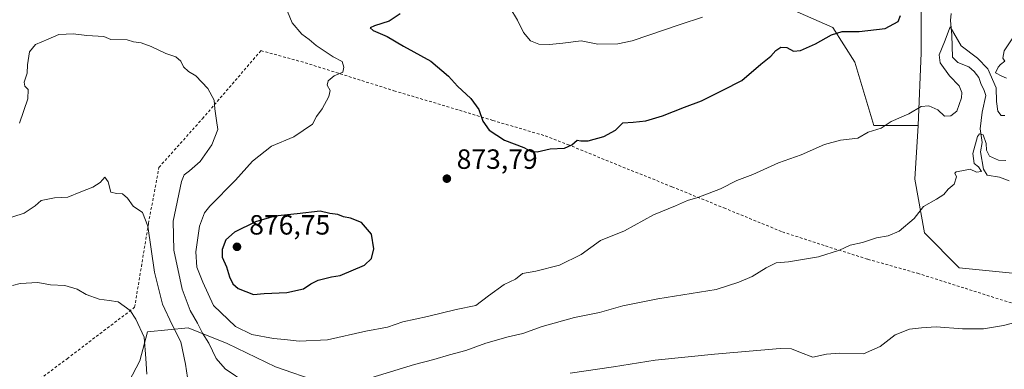
# Model space of a CAD drawing. Units: metres. Extents: x 655309 to 658776, y 4725549 to 4727940.
# Drawn here: x 656419 to 656773, y 4726925 to 4727051 of the extents above; entities that cross this region are included whole.
import ezdxf

# ---------------------------------------------------------------- set-up
doc = ezdxf.new("R2010")
doc.units = ezdxf.units.M
doc.header["$MEASUREMENT"] = 0
doc.linetypes.add('DGN Style 2', pattern=[1.648017, 0.98881, -0.659207])
for name, color, linetype, lineweight in [('Alambrada', 7, 'DGN Style 2', 0), ('Arbolado forestal CxS', 92, 'Continuous', 0), ('Corriente natural lineal', 142, 'Continuous', 13), ('Curva de nivel maestra', 30, 'Continuous', 30), ('Curva de nivel normal', 30, 'Continuous', 0), ('Matorral CxS', 135, 'Continuous', 0), ('Punto de cota en terreno', 7, 'Continuous', 0), ('Rótulo de punto de cota en terreno', 7, 'Continuous', 0), ('Suelo desnudo CxS', 253, 'Continuous', 0)]:
    doc.layers.add(name, color=color, linetype=linetype, lineweight=lineweight)
doc.styles.add('Style-Arial', font='txt')

# ---------------------------------------------------------------- blocks, each defined once
blk = doc.blocks.new('*U6')
at = {"layer": 'Matorral CxS', "color": 135, "linetype": 'Continuous', "lineweight": 0}
for points in [[(656526.8893, 4726920.2621, 866.0535), (656510.8493, 4726925.8441, 867.3247), (656493.4143, 4726934.2163, 867.0688), (656479.4663, 4726939.7983, 862.5141), (656464.8203, 4726938.4037, 855.5603), (656462.0311, 4726927.9377, 853.8618), (656452.9647, 4726910.4951, 851.383)], [(656698.6889, 4727053.5625, 877.5167), (656711.5129, 4727047.9603, 875.799), (656719.4757, 4727035.4403, 873.4161), (656726.3013, 4727012.6777, 870.226), (656742.2285, 4727012.6775, 869.4162), (656741.0911, 4726993.3289, 866.7472), (656744.5037, 4726973.9801, 864.499), (656757.0177, 4726961.4601, 863.3527), (656779.7707, 4726959.1831, 861.9835)]]:
    blk.add_polyline3d(points, dxfattribs=at)
blk = doc.blocks.new('5PATER')
at = {"layer": 'Punto de cota en terreno', "linetype": 'Continuous', "lineweight": 0}
h = blk.add_hatch(color=51, dxfattribs=at)
edge = h.paths.add_edge_path()
edge.add_ellipse((0, 0), major_axis=(-0.11, -0.111), ratio=0.999422, start_angle=0, end_angle=360)

msp = doc.modelspace()

# ---------------------------------------------------------------- linework, layer by layer
at = {"layer": 'Alambrada', "color": 7, "linetype": 'DGN Style 2', "lineweight": 0}
msp.add_polyline3d([(656420.8201, 4726917.4801, 852.684), (656435.8501, 4726928.7201, 852.5209), (656460.1601, 4726947.2101, 857.0723), (656465.1401, 4726977.4001, 866.6988), (656468.9101, 4726997.5901, 868.5401), (656484.5501, 4727015.1101, 866.8029), (656505.6501, 4727039.6301, 868.3579), (656521.5701, 4727035.2601, 869.4916), (656553.5301, 4727025.1801, 872.2387), (656577.1001, 4727018.1701, 874.531), (656589.1101, 4727014.5001, 875.4849), (656607.9901, 4727008.9401, 876.3286), (656616.1001, 4727005.8201, 876.3615), (656632.8501, 4726998.9501, 873.5779), (656653.6001, 4726990.6301, 871.5152), (656672.3001, 4726983.0001, 869.177), (656693.3501, 4726974.3801, 867.4085), (656708.9201, 4726969.3001, 865.6405), (656724.1401, 4726964.5101, 865.579), (656742.0501, 4726959.4701, 863.381), (656759.1601, 4726954.0501, 862.6209), (656781.5001, 4726946.9701, 861.0034)], dxfattribs=at)
at = {"layer": 'Arbolado forestal CxS', "color": 92, "linetype": 'Continuous', "lineweight": 0}
for points in [[(656657.6659, 4727281.6085, 919.2208), (656668.2855, 4727250.5529, 911.9404), (656678.5241, 4727230.0661, 907.7349), (656693.3129, 4727211.8553, 904.023), (656700.1385, 4727193.6455, 900.2132), (656712.6523, 4727177.7105, 897.6041), (656725.1671, 4727157.2237, 893.2154), (656729.7167, 4727134.4599, 888.4011), (656736.5423, 4727112.8351, 884.2593), (656743.3679, 4727086.6575, 882.1826), (656743.3675, 4727062.7557, 873.9175), (656743.3669, 4727038.8551, 872.5406), (656742.2285, 4727012.6775, 869.4162)], [(656742.2285, 4727012.6775, 869.4162), (656726.3013, 4727012.6777, 870.226), (656719.4757, 4727035.4403, 873.4161), (656711.5129, 4727047.9603, 875.799), (656698.6889, 4727053.5625, 877.5167), (656686.2779, 4727058.3845, 878.9459), (656680.6331, 4727067.0755, 881.058), (656672.4423, 4727079.6863, 884.0988), (656656.4071, 4727071.9187, 883.934)], [(656743.3675, 4727062.7557, 873.9175), (656743.3669, 4727038.8551, 872.5406), (656742.2285, 4727012.6775, 869.4162), (656726.3013, 4727012.6777, 870.226), (656719.4757, 4727035.4403, 873.4161), (656711.5129, 4727047.9603, 875.799), (656698.6889, 4727053.5625, 877.5167)]]:
    msp.add_polyline3d(points, dxfattribs=at)
at = {"layer": 'Corriente natural lineal', "color": 142, "linetype": 'Continuous', "lineweight": 13}
msp.add_polyline3d([(656754.0801, 4727053.0001, 871.7201), (656753.9301, 4727050.4401, 871.4065), (656754.4101, 4727045.2301, 871.0998), (656754.6601, 4727037.2801, 869.8006), (656756.5701, 4727035.3301, 869.4391), (656760.4501, 4727033.8001, 868.9707), (656762.4701, 4727032.1601, 868.4675), (656764.0401, 4727029.9401, 868.5124), (656764.9001, 4727027.4001, 868.2815), (656765.9501, 4727025.6901, 868.3106), (656766.5601, 4727023.4601, 868.1999), (656765.2701, 4727017.4501, 867.6255), (656764.5201, 4727011.4601, 866.6615), (656765.2801, 4727006.5601, 865.586), (656764.6901, 4727003.1701, 865.1439), (656765.8101, 4726996.9501, 864.4726), (656767.1201, 4726994.8401, 864.3026), (656771.4801, 4726994.1201, 864.1373), (656774.9601, 4726992.7901, 863.7762)], dxfattribs=at)
at = {"layer": 'Curva de nivel maestra', "color": 30, "linetype": 'Continuous', "lineweight": 30, "elevation": 875, "flags": 128}
for points in [[(656555.81, 4727052.8201), (656551.84, 4727050.2601), (656546.5, 4727048.5101), (656544.95, 4727047.8201), (656546.02, 4727046.9001), (656551.13, 4727044.6701), (656556.92, 4727041.2801), (656566.84, 4727035.8301), (656573.21, 4727030.4001), (656576.35, 4727026.7801), (656581.22, 4727022.3701), (656584.11, 4727018.4001), (656585.48, 4727014.2201), (656587.76, 4727011.0501), (656593.35, 4727007.4101), (656600.33, 4727004.7901), (656602.88, 4727003.2801), (656605.1, 4727003.1401), (656609.74, 4727004.2201), (656614.91, 4727004.5701), (656617.58, 4727005.6801), (656619.43, 4727007.3901), (656620.82, 4727007.1101), (656623.42, 4727007.1501), (656629.08, 4727008.7101), (656633.25, 4727010.9701), (656635.9, 4727013.5901), (656639.6, 4727013.9301), (656644.19, 4727014.4101), (656650.21, 4727016.1101), (656658.15, 4727019.3101), (656664.26, 4727021.5101), (656671.88, 4727025.3401), (656678.72, 4727028.8401), (656685.56, 4727034.7901), (656689.26, 4727037.6401), (656690.99, 4727039.6501), (656692.78, 4727040.8201), (656694.92, 4727040.7201), (656697.36, 4727039.4701), (656699.84, 4727039.6901), (656705.3, 4727042.0801), (656711.02, 4727045.3301), (656714.95, 4727046.5401), (656721.06, 4727046.5601), (656730.33, 4727047.6201), (656735.05, 4727050.1201), (656735.94, 4727052.2701)], [(656502.9, 4726951.8501), (656506.83, 4726952.2301), (656514.91, 4726952.5401), (656520.91, 4726953.8201), (656523.58, 4726955.7201), (656526.25, 4726957.0401), (656530.98, 4726958.2001), (656534.17, 4726958.6101), (656542.91, 4726962.3901), (656545.41, 4726964.7801), (656546.31, 4726968.3001), (656545.45, 4726973.5601), (656541.89, 4726977.7001), (656537.91, 4726979.3501), (656535.35, 4726979.7401), (656533.31, 4726980.5801), (656530.41, 4726980.9401), (656526.94, 4726981.8401), (656518.69, 4726980.8501), (656510.58, 4726980.0501), (656503.64, 4726978.0001), (656496.16, 4726974.2801), (656493.03, 4726971.4901), (656491.68, 4726968.0401), (656491.67, 4726965.2901), (656493.2, 4726961.7901), (656494.36, 4726958.1401), (656495.57, 4726955.7101), (656497.48, 4726954.0001), (656502.9, 4726951.8501)]]:
    msp.add_lwpolyline(points, dxfattribs=at)
at = {"layer": 'Curva de nivel normal', "color": 30, "linetype": 'Continuous', "lineweight": 0, "flags": 128}
for points, elevation in [([(656515.19, 4727053.7401), (656516.82, 4727049.6901), (656520.34, 4727045.5901), (656522.95, 4727043.6301), (656525.54, 4727041.4301), (656529.1, 4727039.1201), (656531.61, 4727037.3601), (656534.9, 4727035.7001), (656535.46, 4727033.6301), (656535.08, 4727031.9301), (656531.97, 4727030.5501), (656529.84, 4727028.7801), (656529.51, 4727027.2401), (656530.5, 4727025.2501), (656530.13, 4727023.0901), (656527.68, 4727018.6901), (656525.64, 4727015.8601), (656524.18, 4727013.1101), (656517.52, 4727008.5601), (656509.45, 4727005.1901), (656502.6, 4726999.8401), (656496.42, 4726992.9701), (656487.22, 4726983.6401), (656485.32, 4726981.1901), (656483.45, 4726976.4601), (656482.15, 4726967.1301), (656482.6, 4726961.7001), (656484.73, 4726956.2601), (656488.56, 4726947.9001), (656496.47, 4726940.2501), (656502.34, 4726937.4601), (656510.1, 4726936.0301), (656514.08, 4726935.6701), (656519.42, 4726935.0101), (656529.57, 4726935.5001), (656543.34, 4726938.6001), (656551.2, 4726940.1101), (656556.74, 4726942.0001), (656565.64, 4726943.9001), (656575.94, 4726946.4301), (656583, 4726947.8501), (656587.51, 4726951.3701), (656593.15, 4726955.4101), (656597.23, 4726957.3901), (656599.86, 4726959.3701), (656604.57, 4726960.1701), (656613.16, 4726962.4101), (656620.9, 4726966.2501), (656627.9, 4726971.2101), (656636.52, 4726974.7701), (656646.98, 4726980.5201), (656654.91, 4726983.7801), (656659.25, 4726985.6601), (656662.98, 4726986.7401), (656671.09, 4726989.8101), (656676.97, 4726992.8901), (656682.68, 4726995.0001), (656692.01, 4726999.2001), (656700.1, 4727002.1101), (656708.58, 4727005.7801), (656714.25, 4727007.3901), (656720.58, 4727008.1701), (656724.25, 4727010.2601), (656728.91, 4727011.7301), (656732.58, 4727014.0801), (656738.91, 4727016.8801), (656743.28, 4727019.4601), (656746.05, 4727019.7701), (656749.28, 4727018.2701), (656751.75, 4727016.0501), (656754.05, 4727016.1201), (656756.14, 4727017.8401), (656757.8, 4727022.5801), (656757.96, 4727024.5901), (656757, 4727026.9601), (656753.5, 4727030.5301), (656750.14, 4727035.2001), (656749.78, 4727038.1701), (656751.69, 4727042.8501), (656753.81, 4727048.2101), (656757.69, 4727041.3401), (656763.66, 4727036.9501), (656767.33, 4727033.0401), (656770.28, 4727026.2401), (656770.51, 4727021.2801), (656770.98, 4727017.8801), (656772.13, 4727016.2501), (656773.45, 4727016.2701)], 870), ([(656595.29, 4727055.1001), (656598.03, 4727050.5601), (656600.14, 4727046.1201), (656602.67, 4727043.1901), (656605.69, 4727041.9501), (656609.55, 4727041.8101), (656614.36, 4727042.3001), (656620.94, 4727043.2001), (656626.91, 4727041.9101), (656634.12, 4727042.1001), (656639.25, 4727043.1701), (656656.58, 4727049.0701), (656664.58, 4727051.6501)], 880), ([(656418.67, 4727013.5501), (656421.73, 4727022.2401), (656421.81, 4727025.6601), (656420.66, 4727026.7801), (656420.41, 4727028.3201), (656421.44, 4727031.5101), (656421.56, 4727034.5101), (656422.34, 4727039.1701), (656424.44, 4727041.8101), (656429.05, 4727043.7101), (656432.85, 4727045.4001), (656435.5, 4727045.5601), (656437.97, 4727045.6201), (656442.93, 4727045.0201), (656449.04, 4727044.7101), (656451.58, 4727043.6901), (656457.41, 4727043.5101), (656459.72, 4727042.8001), (656462.46, 4727042.4601), (656466.08, 4727041.1501), (656471.34, 4727038.5501), (656475.01, 4727037.3801), (656476.75, 4727035.7801), (656477.72, 4727033.7501), (656479.56, 4727032.0801), (656482.16, 4727030.5501), (656486.5, 4727026.0301), (656488.76, 4727021.7701), (656489.04, 4727018.6401), (656489.69, 4727014.4401), (656490.08, 4727011.1901), (656487.94, 4727005.7201), (656483.73, 4726999.6901), (656479.95, 4726996.3801), (656478.04, 4726994.8701), (656477.05, 4726992.5101), (656474.07, 4726978.1801), (656474.21, 4726967.8401), (656477.25, 4726953.7601), (656480.1, 4726946.0601), (656482.74, 4726941.4601), (656484.54, 4726937.9401), (656486.85, 4726934.3201), (656489.52, 4726928.7801), (656492.77, 4726925.0301), (656500.57, 4726919.8301)], 865), ([(656774.07, 4727029.7501), (656772.42, 4727030.3801), (656770.06, 4727031.6401), (656771, 4727033.6401), (656771.91, 4727034.6901), (656773.51, 4727035.8001), (656772.79, 4727036.9401), (656773.17, 4727039.5501), (656777.02, 4727045.2601)], 870), ([(656543.69, 4726921.3201), (656560.91, 4726926.6801), (656567.91, 4726928.4201), (656573.5, 4726930.1301), (656579.35, 4726931.6901), (656586.56, 4726934.3401), (656594.68, 4726936.5901), (656599.91, 4726937.7401), (656606.91, 4726940.2601), (656618.58, 4726943.5401), (656627.58, 4726945.3901), (656635.91, 4726947.7001), (656648.58, 4726950.2201), (656669.58, 4726953.6201), (656677.71, 4726956.2401), (656682.48, 4726958.2701), (656687.51, 4726961.4601), (656691.12, 4726963.2101), (656695.54, 4726963.5401), (656706.41, 4726965.3501), (656713.9, 4726967.7601), (656717.8, 4726969.6101), (656722.16, 4726970.5601), (656727.31, 4726972.2601), (656731.45, 4726972.9801), (656735.41, 4726974.6001), (656740.78, 4726979.2301), (656744.21, 4726983.5201), (656748.9, 4726986.1301), (656751.45, 4726987.7801), (656753.07, 4726989.7101), (656755.24, 4726991.5801), (656756.03, 4726994.1901), (656755.5, 4726995.4701), (656755.9, 4726996.0201), (656758.01, 4726996.3201), (656760.98, 4726996.9001), (656763.28, 4726995.8301), (656765.08, 4726996.1601), (656763.97, 4726997.8501), (656762.36, 4726998.9501), (656761.9, 4727002.5501), (656763.58, 4727008.7201), (656764.3, 4727009.6601), (656765.61, 4727009.3501), (656766.76, 4727006.2001), (656766.9, 4727003.8001), (656767.96, 4727001.6901), (656771.21, 4727000.1401), (656773.87, 4727000.0401)], 865), ([(656479.24, 4726921.9201), (656478.48, 4726926.7801), (656476.84, 4726934.7401), (656473.61, 4726940.9401), (656470.19, 4726948.3001), (656467.26, 4726959.8401), (656464.85, 4726976.4001), (656463.02, 4726981.3701), (656459.67, 4726983.6701), (656457.58, 4726986.5401), (656455.83, 4726988.0201), (656453.6, 4726988.2301), (656451.59, 4726988.6101), (656450.65, 4726992.4201), (656449.48, 4726994.0401), (656447.73, 4726992.1101), (656445.14, 4726990.4401), (656440.74, 4726988.7701), (656436.05, 4726986.8101), (656431.33, 4726986.5801), (656426.49, 4726985.6701), (656424.29, 4726983.7301), (656420.42, 4726981.0501), (656411.91, 4726978.3401)], 860), ([(656416.1893, 4726955.0373), (656418.91, 4726955.8201), (656425.25, 4726956.1901), (656429.84, 4726955.3201), (656434.99, 4726955.0701), (656439.47, 4726953.7601), (656442.74, 4726951.8601), (656447.37, 4726950.1901), (656451.04, 4726949.6401), (656454.2, 4726949.1301), (656458.58, 4726946.1101), (656460.62, 4726942.9801), (656463.62, 4726936.4801), (656464.17, 4726928.7701), (656464.58, 4726923.1801)], 855), ([(656778.8, 4726942.1901), (656772.98, 4726940.7001), (656765.81, 4726939.4901), (656758.16, 4726939.4501), (656748.78, 4726940.2101), (656743.43, 4726939.8101), (656739.18, 4726939.3901), (656733.93, 4726937.3201), (656728.63, 4726933.1601), (656722.61, 4726930.4701), (656714.05, 4726930.7501), (656709.22, 4726930.3201), (656704.36, 4726929.2601), (656699.94, 4726930.9001), (656696.6, 4726932.2501), (656692.59, 4726932.3901), (656668.92, 4726930.3001), (656647.56, 4726928.1801), (656632.55, 4726925.8101), (656617.01, 4726923.5101)], 860)]:
    msp.add_lwpolyline(points, dxfattribs=dict(at, elevation=elevation))
at = {"layer": 'Matorral CxS', "color": 135, "linetype": 'Continuous', "lineweight": 0}
for points in [[(656742.2285, 4727012.6775, 869.4162), (656726.3013, 4727012.6777, 870.226), (656719.4757, 4727035.4403, 873.4161), (656711.5129, 4727047.9603, 875.799), (656698.6889, 4727053.5625, 877.5167), (656686.2779, 4727058.3845, 878.9459), (656680.6331, 4727067.0755, 881.058), (656672.4423, 4727079.6863, 884.0988), (656656.4071, 4727071.9187, 883.934)], [(656742.2285, 4727012.6775, 869.4162), (656741.0911, 4726993.3289, 866.7472), (656744.5037, 4726973.9801, 864.499), (656757.0177, 4726961.4601, 863.3527), (656779.7707, 4726959.1831, 861.9835)], [(656526.8893, 4726920.2621, 866.0535), (656510.8493, 4726925.8441, 867.3247), (656493.4143, 4726934.2163, 867.0688), (656479.4663, 4726939.7983, 862.5141), (656464.8203, 4726938.4037, 855.5603), (656462.0311, 4726927.9377, 853.8618), (656452.9647, 4726910.4951, 851.383)]]:
    msp.add_polyline3d(points, dxfattribs=at)
at = {"layer": 'Suelo desnudo CxS', "color": 253, "linetype": 'Continuous', "lineweight": 0}
for points in [[(656657.6659, 4727281.6085, 919.2208), (656668.2855, 4727250.5529, 911.9404), (656678.5241, 4727230.0661, 907.7349), (656693.3129, 4727211.8553, 904.023), (656700.1385, 4727193.6455, 900.2132), (656712.6523, 4727177.7105, 897.6041), (656725.1671, 4727157.2237, 893.2154), (656729.7167, 4727134.4599, 888.4011), (656736.5423, 4727112.8351, 884.2593), (656743.3679, 4727086.6575, 882.1826), (656743.3675, 4727062.7557, 873.9175), (656743.3669, 4727038.8551, 872.5406), (656742.2285, 4727012.6775, 869.4162)], [(656779.7707, 4726959.1831, 861.9835), (656757.0177, 4726961.4601, 863.3527), (656744.5037, 4726973.9801, 864.499), (656741.0911, 4726993.3289, 866.7472), (656742.2285, 4727012.6775, 869.4162), (656743.3669, 4727038.8551, 872.5406), (656743.3675, 4727062.7557, 873.9175)], [(656742.2285, 4727012.6775, 869.4162), (656741.0911, 4726993.3289, 866.7472), (656744.5037, 4726973.9801, 864.499), (656757.0177, 4726961.4601, 863.3527), (656779.7707, 4726959.1831, 861.9835)], [(656452.9647, 4726910.4951, 851.383), (656462.0311, 4726927.9377, 853.8618), (656464.8203, 4726938.4037, 855.5603), (656479.4663, 4726939.7983, 862.5141), (656493.4143, 4726934.2163, 867.0688), (656510.8493, 4726925.8441, 867.3247), (656526.8893, 4726920.2621, 866.0535)], [(656526.8893, 4726920.2621, 866.0535), (656510.8493, 4726925.8441, 867.3247), (656493.4143, 4726934.2163, 867.0688), (656479.4663, 4726939.7983, 862.5141), (656464.8203, 4726938.4037, 855.5603), (656462.0311, 4726927.9377, 853.8618), (656452.9647, 4726910.4951, 851.383)]]:
    msp.add_polyline3d(points, dxfattribs=at)

# ---------------------------------------------------------------- block references
at = {"layer": 'Matorral CxS', "color": 135, "linetype": 'Continuous', "lineweight": 0}
msp.add_blockref('*U6', (0, 0), dxfattribs=at)
at = {"layer": 'Punto de cota en terreno', "color": 7, "linetype": 'Continuous', "lineweight": 0, "xscale": 10, "yscale": 10, "zscale": 10}
for p in [(656572.57, 4726993.54, 873.79), (656497, 4726969, 876.75)]:
    msp.add_blockref('5PATER', p, dxfattribs=at)

# ---------------------------------------------------------------- texts
at = {"layer": 'Rótulo de punto de cota en terreno', "color": 7, "linetype": 'Continuous', "lineweight": 0, "style": 'Style-Arial'}
for s, p in [('873,79', (656576.0978, 4726997.0678)), ('876,75', (656501.4097, 4726973.4097))]:
    msp.add_text(s, height=7, dxfattribs=at).set_placement(p)

doc.saveas('drawing.dxf')
